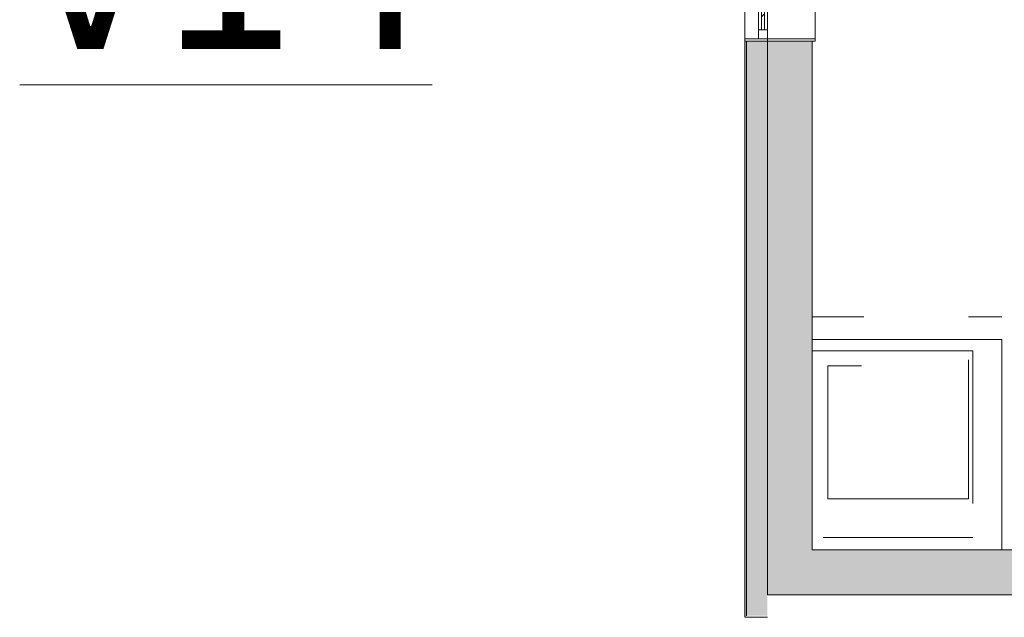
# Model space of a CAD drawing. Units: metres. Extents: x -45 to 421, y -7 to 24.
# Drawn here: x 310 to 317, y 5 to 9 of the extents above; entities that cross this region are included whole.
import ezdxf

# ---------------------------------------------------------------- set-up
doc = ezdxf.new("R2010")
doc.units = ezdxf.units.M
for name, color, linetype, lineweight in [('10_proyeccion fino', 7, 'Continuous', 9), ('10_seccion', 192, 'Continuous', 13), ('20_carp ventanas', 151, 'Continuous', 9), ('20_carp vidrio', 151, 'Continuous', 9), ('60_trama muros', 111, 'Continuous', 13), ('70_texto', 31, 'Continuous', 9)]:
    doc.layers.add(name, color=color, linetype=linetype, lineweight=lineweight)
doc.styles.add('Century Gothic', font='GOTHIC.TTF', dxfattribs={"height": 1.2})

# ---------------------------------------------------------------- blocks, each defined once
blk = doc.blocks.new('Ventana_nucleo2 NUEVA  - Ventana_nucleo2 NUEVA -859258-00_oImp_PLANTA 3º Esquema')
at = {"layer": '20_carp ventanas'}
h = blk.add_hatch(dxfattribs=at)
h.set_pattern_fill('FP_63', color=256, style=0, pattern_type=2)
h.set_pattern_definition([(315, (-9.721, 16.729), (0.1272792, 0.1272792), [])])
h.paths.add_polyline_path([(-0.505, 0.1698), (-0.0541, 0.1698), (-0.0541, 0.1898), (-0.505, 0.1898)], flags=0)
for p, q in [((-0.5646, 0.3), (-0.5796, 0.3)), ((-0.5646, 0.15), (-0.5646, 0.3)), ((-0.5646, 0.3), (0.0054, 0.3)), ((0.0204, 0.3), (0.0054, 0.3)), ((0.0054, 0.3), (0.0054, 0.15)), ((-0.505, 0.2096), (-0.5646, 0.2096)), ((-0.5646, 0.2096), (-0.5646, 0.15)), ((-0.505, 0.15), (-0.505, 0.2096)), ((-0.505, 0.2096), (-0.0541, 0.2096)), ((0.0054, 0.2096), (-0.0541, 0.2096)), ((-0.0541, 0.2096), (-0.0541, 0.15)), ((0.0054, 0.15), (0.0054, 0.2096)), ((-0.5646, 0.15), (-0.5796, 0.15)), ((-0.5796, 0.15), (-0.5646, 0.15)), ((-0.5646, 0.15), (-0.505, 0.15)), ((-0.5646, -0.17), (-0.5646, 0.15)), ((-0.0541, 0.15), (-0.505, 0.15)), ((-0.0541, 0.15), (0.0054, 0.15)), ((0.0204, 0.15), (0.0054, 0.15)), ((0.0054, 0.15), (0.0054, -0.17)), ((0.0054, 0.15), (0.0204, 0.15)), ((-0.5796, -0.15), (-0.5796, -0.17)), ((-0.5796, -0.17), (-0.5646, -0.17)), ((0.0054, -0.17), (-0.5646, -0.17)), ((0.0054, -0.17), (0.0204, -0.17))]:
    blk.add_line(p, q, dxfattribs=at)
at = {"layer": '20_carp vidrio'}
for p, q in [((-0.0541, 0.1898), (-0.505, 0.1898)), ((-0.505, 0.1898), (-0.505, 0.1698)), ((-0.505, 0.1698), (-0.0541, 0.1698)), ((-0.0541, 0.1698), (-0.0541, 0.1898))]:
    blk.add_line(p, q, dxfattribs=at)

msp = doc.modelspace()

# ---------------------------------------------------------------- hatches: boundary and pattern name
at = {"layer": '60_trama muros'}
h = msp.add_hatch(color=256, dxfattribs=at)
h.paths.add_polyline_path([(314.7839, 5.2912), (314.7939, 5.3012), (314.7939, 9.1412), (314.7839, 9.1412), (314.7839, 8.1084)], flags=0)
h.paths.add_polyline_path([(314.7939, 9.7412), (314.7939, 10.1812), (314.7839, 10.1812), (314.7839, 9.7412)], flags=0)
h = msp.add_hatch(color=256, dxfattribs=at)
h.paths.add_polyline_path([(314.9339, 5.3012), (314.9339, 9.1412), (314.7939, 9.1412), (314.7939, 5.3012)], flags=0)
h.paths.add_polyline_path([(314.9339, 9.7412), (314.9339, 10.0412), (314.7939, 10.0412), (314.7939, 9.7412)], flags=0)
for points in [[(314.9339, 5.7412), (315.2339, 5.7412), (315.2339, 9.1412), (314.9339, 9.1412), (314.9339, 8.1084)], [(316.6339, 5.4412), (316.6339, 5.7412), (314.9339, 5.7412), (314.9339, 5.4412)]]:
    msp.add_hatch(color=256, dxfattribs=at).paths.add_polyline_path(points, flags=0)

# ---------------------------------------------------------------- linework, layer by layer
at = {"layer": '10_proyeccion fino'}
for p, q in [((314.7939, 5.3012), (314.7939, 9.1412)), ((314.9339, 9.1412), (314.9339, 5.7412)), ((315.2339, 7.2984), (315.5782, 7.2984)), ((316.5016, 7.2984), (316.2782, 7.2984)), ((315.5782, 7.1484), (315.2339, 7.1484)), ((316.3074, 7.1477), (315.5782, 7.1477)), ((316.2782, 7.1484), (316.5016, 7.1484)), ((316.5016, 7.1484), (316.5016, 5.7412)), ((316.3074, 7.0719), (315.2339, 7.0719)), ((316.3074, 6.0519), (316.3074, 7.0719)), ((316.2774, 6.0819), (316.2774, 7.0119)), ((315.5636, 6.972), (315.3374, 6.972)), ((315.3374, 6.972), (315.3374, 6.0819)), ((315.3374, 6.0819), (316.2774, 6.0819)), ((315.3074, 5.8244), (316.3074, 5.8244))]:
    msp.add_line(p, q, dxfattribs=at)
at = {"layer": '10_seccion'}
for p, q in [((315.2339, 9.1412), (314.7839, 9.1412)), ((314.7839, 9.1412), (314.7839, 5.2912)), ((315.2339, 5.7412), (315.2339, 9.1412)), ((314.9339, 5.7412), (314.9339, 5.4412)), ((316.6339, 5.7412), (315.2339, 5.7412)), ((316.6839, 5.4412), (314.9339, 5.4412)), ((314.7839, 5.2912), (314.9339, 5.2912))]:
    msp.add_line(p, q, dxfattribs=at)

# ---------------------------------------------------------------- block references
at = {"layer": '20_carp ventanas', "rotation": 89.99999999999991}
msp.add_blockref('Ventana_nucleo2 NUEVA  - Ventana_nucleo2 NUEVA -859258-00_oImp_PLANTA 3º Esquema', (315.0839, 9.7207), dxfattribs=at)

# ---------------------------------------------------------------- texts
at = {"layer": '70_texto', "insert": (309.9353, 10.2884), "char_height": 1.2, "width": 3.703796, "attachment_point": 1, "style": 'Century Gothic'}
msp.add_mtext('\\LV14', dxfattribs=at)

doc.saveas('drawing.dxf')
